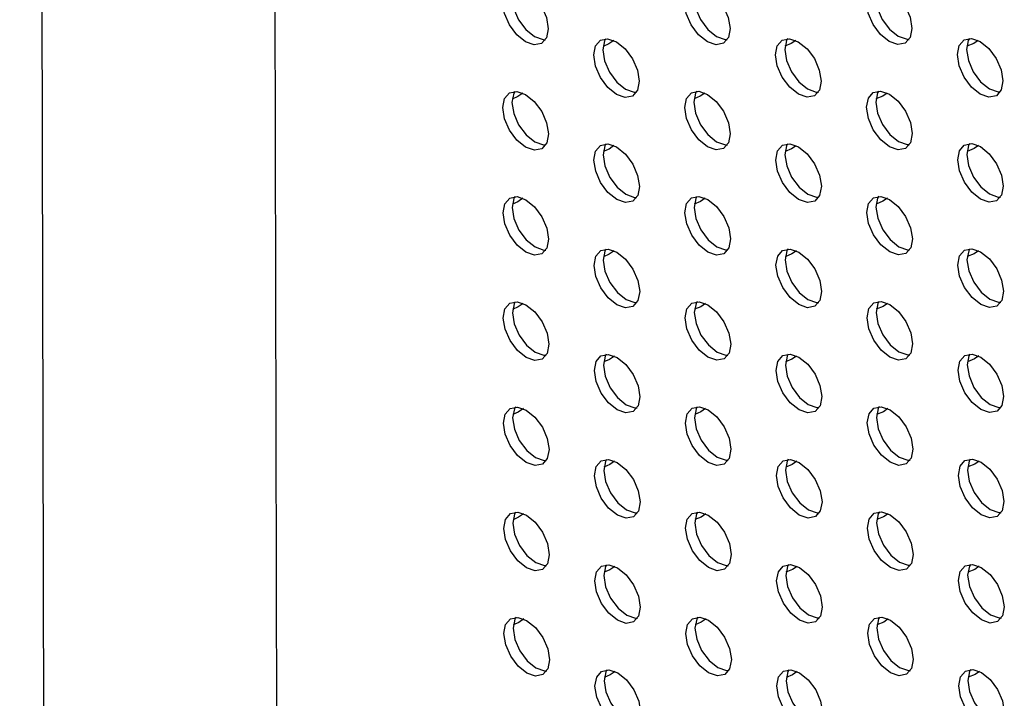
# Model space of a CAD drawing. Units: inches. Extents: x 30.9 to 80.3, y 17.2 to 105.8.
# Drawn here: x 62.8 to 64.3, y 85.3 to 86.3 of the extents above; entities that cross this region are included whole.
import ezdxf

# ---------------------------------------------------------------- set-up
doc = ezdxf.new("R2010")
doc.units = ezdxf.units.IN
doc.header["$MEASUREMENT"] = 0

msp = doc.modelspace()

# ---------------------------------------------------------------- linework, layer by layer
at = {"color": 7, "linetype": 'Continuous', "lineweight": 25}
for p, q in [((62.8015, 102.7271), (62.8664, 71.4451)), ((63.1969, 84.0331), (63.1588, 102.3997))]:
    msp.add_line(p, q, dxfattribs=at)
at = {"color": 7, "linetype": 'Continuous', "lineweight": 25, "flags": 128}
for points in [[(63.5743, 86.2954), (63.561, 86.3062), (63.5497, 86.3214), (63.5421, 86.3388), (63.5394, 86.3557), (63.542, 86.3695), (63.5496, 86.3782), (63.5608, 86.3804), (63.5741, 86.3758), (63.5874, 86.3651), (63.5987, 86.3499), (63.6063, 86.3325), (63.609, 86.3156), (63.6064, 86.3017), (63.5988, 86.293), (63.5876, 86.2908), (63.5743, 86.2954)], [(63.5575, 86.3805), (63.556, 86.3776), (63.5533, 86.3637), (63.556, 86.3468), (63.5636, 86.3294), (63.5749, 86.3142), (63.5882, 86.3035)], [(63.8522, 86.2957), (63.8389, 86.3064), (63.8276, 86.3216), (63.82, 86.339), (63.8173, 86.3559), (63.8199, 86.3698), (63.8275, 86.3785), (63.8387, 86.3807), (63.852, 86.3761), (63.8653, 86.3653), (63.8766, 86.3501), (63.8842, 86.3327), (63.8869, 86.3158), (63.8843, 86.302), (63.8768, 86.2933), (63.8655, 86.2911), (63.8522, 86.2957)], [(63.8354, 86.3808), (63.8339, 86.3778), (63.8313, 86.364), (63.8339, 86.3471), (63.8415, 86.3297), (63.8528, 86.3145), (63.8661, 86.3038)], [(64.1301, 86.2959), (64.1168, 86.3067), (64.1055, 86.3219), (64.0979, 86.3393), (64.0952, 86.3562), (64.0979, 86.37), (64.1054, 86.3787), (64.1167, 86.3809), (64.1299, 86.3763), (64.1433, 86.3656), (64.1546, 86.3503), (64.1621, 86.333), (64.1648, 86.3161), (64.1622, 86.3022), (64.1547, 86.2935), (64.1434, 86.2913), (64.1301, 86.2959)], [(64.1134, 86.381), (64.1118, 86.3781), (64.1092, 86.3642), (64.1118, 86.3473), (64.1194, 86.3299), (64.1307, 86.3147), (64.144, 86.304)], [(63.5882, 86.3035), (63.6015, 86.2989), (63.6048, 86.2988)], [(63.7134, 86.2152), (63.7001, 86.226), (63.6888, 86.2412), (63.6812, 86.2585), (63.6786, 86.2755), (63.6812, 86.2893), (63.6887, 86.298), (63.6999, 86.3002), (63.7133, 86.2956), (63.7266, 86.2848), (63.7379, 86.2696), (63.7454, 86.2522), (63.7481, 86.2353), (63.7455, 86.2215), (63.738, 86.2128), (63.7267, 86.2106), (63.7134, 86.2152)], [(63.6966, 86.3003), (63.6951, 86.2973), (63.6925, 86.2835), (63.6952, 86.2666), (63.7027, 86.2492), (63.714, 86.234), (63.7273, 86.2233)], [(63.7092, 86.2977), (63.7017, 86.2924), (63.6928, 86.2886)], [(63.8661, 86.3038), (63.8794, 86.2991), (63.8827, 86.299)], [(63.9913, 86.2155), (63.978, 86.2262), (63.9667, 86.2414), (63.9591, 86.2588), (63.9565, 86.2757), (63.9591, 86.2896), (63.9666, 86.2982), (63.9779, 86.3004), (63.9911, 86.2958), (64.0045, 86.2851), (64.0158, 86.2699), (64.0233, 86.2525), (64.026, 86.2356), (64.0234, 86.2217), (64.0159, 86.2131), (64.0046, 86.2108), (63.9913, 86.2155)], [(63.9746, 86.3005), (63.973, 86.2976), (63.9704, 86.2837), (63.973, 86.2669), (63.9806, 86.2495), (63.9919, 86.2342), (64.0052, 86.2235)], [(63.9876, 86.2977), (63.9805, 86.2928), (63.9707, 86.2887)], [(64.144, 86.304), (64.1573, 86.2994), (64.1606, 86.2993)], [(64.2692, 86.2157), (64.2559, 86.2265), (64.2446, 86.2417), (64.237, 86.259), (64.2344, 86.276), (64.237, 86.2898), (64.2445, 86.2985), (64.2558, 86.3007), (64.2691, 86.2961), (64.2824, 86.2853), (64.2937, 86.2701), (64.3013, 86.2527), (64.3039, 86.2358), (64.3013, 86.222), (64.2938, 86.2133), (64.2825, 86.2111), (64.2692, 86.2157)], [(64.2525, 86.3008), (64.2509, 86.2978), (64.2483, 86.284), (64.251, 86.2671), (64.2585, 86.2497), (64.2698, 86.2345), (64.2832, 86.2238)], [(64.2661, 86.2977), (64.2595, 86.2932), (64.2486, 86.2889)], [(63.5746, 86.1347), (63.5613, 86.1455), (63.55, 86.1607), (63.5424, 86.1781), (63.5398, 86.195), (63.5424, 86.2088), (63.5499, 86.2175), (63.5611, 86.2197), (63.5745, 86.2151), (63.5878, 86.2044), (63.5991, 86.1892), (63.6066, 86.1718), (63.6093, 86.1549), (63.6067, 86.141), (63.5992, 86.1323), (63.5879, 86.1301), (63.5746, 86.1347)], [(63.5579, 86.2198), (63.5563, 86.2169), (63.5537, 86.203), (63.5564, 86.1861), (63.5639, 86.1687), (63.5752, 86.1535), (63.5885, 86.1428)], [(63.7273, 86.2233), (63.7406, 86.2187), (63.7439, 86.2186)], [(63.8525, 86.135), (63.8392, 86.1457), (63.8279, 86.1609), (63.8203, 86.1783), (63.8177, 86.1952), (63.8203, 86.2091), (63.8278, 86.2178), (63.8391, 86.22), (63.8524, 86.2153), (63.8657, 86.2046), (63.877, 86.1894), (63.8845, 86.172), (63.8872, 86.1551), (63.8846, 86.1413), (63.8771, 86.1326), (63.8658, 86.1304), (63.8525, 86.135)], [(63.8358, 86.22), (63.8342, 86.2171), (63.8316, 86.2033), (63.8343, 86.1864), (63.8418, 86.169), (63.8531, 86.1538), (63.8664, 86.143)], [(64.0052, 86.2235), (64.0185, 86.2189), (64.0218, 86.2188)], [(64.1304, 86.1352), (64.1171, 86.146), (64.1058, 86.1612), (64.0983, 86.1786), (64.0956, 86.1955), (64.0982, 86.2093), (64.1057, 86.218), (64.117, 86.2202), (64.1303, 86.2156), (64.1436, 86.2049), (64.1549, 86.1896), (64.1625, 86.1723), (64.1651, 86.1554), (64.1625, 86.1415), (64.155, 86.1328), (64.1438, 86.1306), (64.1304, 86.1352)], [(64.1137, 86.2203), (64.1121, 86.2174), (64.1095, 86.2035), (64.1122, 86.1866), (64.1197, 86.1692), (64.1311, 86.154), (64.1444, 86.1433)], [(64.2832, 86.2238), (64.2965, 86.2191), (64.2997, 86.2191)], [(63.5701, 86.2173), (63.5624, 86.2119), (63.554, 86.2082)], [(63.8486, 86.2173), (63.8414, 86.2123), (63.8319, 86.2083)], [(64.127, 86.2173), (64.1202, 86.2126), (64.1098, 86.2084)], [(63.8664, 86.143), (63.8798, 86.1384), (63.883, 86.1383)], [(64.1444, 86.1433), (64.1577, 86.1387), (64.1609, 86.1386)], [(63.5885, 86.1428), (63.6018, 86.1382), (63.6051, 86.1381)], [(63.7138, 86.0545), (63.7004, 86.0652), (63.6891, 86.0805), (63.6816, 86.0978), (63.6789, 86.1147), (63.6815, 86.1286), (63.689, 86.1373), (63.7003, 86.1395), (63.7136, 86.1349), (63.7269, 86.1241), (63.7382, 86.1089), (63.7457, 86.0915), (63.7484, 86.0746), (63.7458, 86.0608), (63.7383, 86.0521), (63.727, 86.0499), (63.7138, 86.0545)], [(63.697, 86.1396), (63.6954, 86.1366), (63.6928, 86.1228), (63.6955, 86.1059), (63.7031, 86.0885), (63.7143, 86.0733), (63.7277, 86.0626)], [(63.7095, 86.137), (63.7021, 86.1317), (63.6931, 86.1279)], [(63.9916, 86.0548), (63.9783, 86.0655), (63.967, 86.0807), (63.9595, 86.0981), (63.9568, 86.115), (63.9594, 86.1288), (63.9669, 86.1375), (63.9782, 86.1397), (63.9915, 86.1351), (64.0048, 86.1244), (64.0161, 86.1092), (64.0237, 86.0918), (64.0264, 86.0749), (64.0237, 86.061), (64.0162, 86.0523), (64.005, 86.0501), (63.9916, 86.0548)], [(63.9749, 86.1398), (63.9733, 86.1369), (63.9707, 86.123), (63.9734, 86.1061), (63.9809, 86.0888), (63.9923, 86.0735), (64.0056, 86.0628)], [(63.9879, 86.1369), (63.9809, 86.1321), (63.971, 86.128)], [(64.2696, 86.055), (64.2562, 86.0657), (64.2449, 86.081), (64.2374, 86.0983), (64.2347, 86.1152), (64.2373, 86.1291), (64.2448, 86.1378), (64.2561, 86.14), (64.2694, 86.1354), (64.2827, 86.1246), (64.294, 86.1094), (64.3016, 86.092), (64.3043, 86.0751), (64.3016, 86.0613), (64.2941, 86.0526), (64.2829, 86.0504), (64.2696, 86.055)], [(64.2528, 86.1401), (64.2512, 86.1371), (64.2486, 86.1233), (64.2513, 86.1064), (64.2589, 86.089), (64.2702, 86.0738), (64.2835, 86.0631)], [(64.2664, 86.137), (64.2598, 86.1325), (64.249, 86.1282)], [(63.575, 85.974), (63.5616, 85.9848), (63.5503, 86), (63.5428, 86.0174), (63.5401, 86.0343), (63.5427, 86.0481), (63.5502, 86.0568), (63.5615, 86.059), (63.5748, 86.0544), (63.5881, 86.0437), (63.5994, 86.0284), (63.607, 86.011), (63.6096, 85.9942), (63.607, 85.9803), (63.5995, 85.9716), (63.5883, 85.9694), (63.575, 85.974)], [(63.5582, 86.0591), (63.5566, 86.0562), (63.554, 86.0423), (63.5567, 86.0254), (63.5643, 86.008), (63.5756, 85.9928), (63.5889, 85.9821)], [(63.5704, 86.0566), (63.5628, 86.0512), (63.5544, 86.0475)], [(63.7277, 86.0626), (63.741, 86.0579), (63.7442, 86.0579)], [(63.8529, 85.9743), (63.8396, 85.985), (63.8283, 86.0002), (63.8207, 86.0176), (63.818, 86.0345), (63.8206, 86.0484), (63.8281, 86.057), (63.8394, 86.0592), (63.8527, 86.0546), (63.866, 86.0439), (63.8773, 86.0287), (63.8849, 86.0113), (63.8876, 85.9944), (63.8849, 85.9806), (63.8774, 85.9719), (63.8662, 85.9697), (63.8529, 85.9743)], [(63.8361, 86.0593), (63.8345, 86.0564), (63.8319, 86.0426), (63.8346, 86.0257), (63.8422, 86.0083), (63.8535, 85.9931), (63.8668, 85.9823)], [(63.8489, 86.0566), (63.8417, 86.0516), (63.8322, 86.0476)], [(64.0056, 86.0628), (64.0189, 86.0582), (64.0221, 86.0581)], [(64.1308, 85.9745), (64.1175, 85.9853), (64.1062, 86.0005), (64.0986, 86.0179), (64.0959, 86.0348), (64.0985, 86.0486), (64.106, 86.0573), (64.1173, 86.0595), (64.1306, 86.0549), (64.1439, 86.0441), (64.1552, 86.0289), (64.1628, 86.0115), (64.1655, 85.9946), (64.1629, 85.9808), (64.1553, 85.9721), (64.1441, 85.9699), (64.1308, 85.9745)], [(64.114, 86.0596), (64.1124, 86.0567), (64.1098, 86.0428), (64.1125, 86.0259), (64.1201, 86.0085), (64.1314, 85.9933), (64.1447, 85.9826)], [(64.1273, 86.0566), (64.1205, 86.0519), (64.1101, 86.0477)], [(64.2835, 86.0631), (64.2968, 86.0584), (64.3001, 86.0584)], [(63.5889, 85.9821), (63.6022, 85.9775), (63.6055, 85.9774)], [(63.7141, 85.8938), (63.7008, 85.9045), (63.6895, 85.9197), (63.6819, 85.9371), (63.6792, 85.954), (63.6818, 85.9679), (63.6893, 85.9766), (63.7006, 85.9788), (63.7139, 85.9742), (63.7272, 85.9634), (63.7385, 85.9482), (63.7461, 85.9308), (63.7488, 85.9139), (63.7461, 85.9001), (63.7386, 85.8914), (63.7274, 85.8892), (63.7141, 85.8938)], [(63.6973, 85.9789), (63.6958, 85.9759), (63.6931, 85.9621), (63.6958, 85.9452), (63.7034, 85.9278), (63.7147, 85.9126), (63.728, 85.9018)], [(63.8668, 85.9823), (63.8801, 85.9777), (63.8834, 85.9776)], [(63.992, 85.8941), (63.9787, 85.9048), (63.9674, 85.92), (63.9598, 85.9374), (63.9571, 85.9543), (63.9597, 85.9681), (63.9672, 85.9768), (63.9785, 85.979), (63.9918, 85.9744), (64.0051, 85.9637), (64.0164, 85.9485), (64.024, 85.9311), (64.0267, 85.9142), (64.0241, 85.9003), (64.0166, 85.8916), (64.0053, 85.8894), (63.992, 85.8941)], [(63.9752, 85.9791), (63.9737, 85.9762), (63.9711, 85.9623), (63.9737, 85.9454), (63.9813, 85.9281), (63.9926, 85.9128), (64.0059, 85.9021)], [(64.1447, 85.9826), (64.158, 85.978), (64.1613, 85.9779)], [(64.2699, 85.8943), (64.2566, 85.905), (64.2453, 85.9202), (64.2377, 85.9376), (64.235, 85.9545), (64.2377, 85.9684), (64.2452, 85.9771), (64.2564, 85.9793), (64.2697, 85.9746), (64.2831, 85.9639), (64.2944, 85.9487), (64.3019, 85.9313), (64.3046, 85.9144), (64.302, 85.9006), (64.2945, 85.8919), (64.2832, 85.8897), (64.2699, 85.8943)], [(64.2532, 85.9793), (64.2516, 85.9764), (64.2489, 85.9626), (64.2516, 85.9457), (64.2592, 85.9283), (64.2705, 85.9131), (64.2838, 85.9023)], [(63.7098, 85.9763), (63.7024, 85.971), (63.6935, 85.9672)], [(63.9882, 85.9762), (63.9812, 85.9714), (63.9713, 85.9673)], [(64.2667, 85.9763), (64.2601, 85.9717), (64.2493, 85.9675)], [(64.2838, 85.9023), (64.2971, 85.8977), (64.3004, 85.8976)], [(63.5753, 85.8133), (63.562, 85.8241), (63.5507, 85.8393), (63.5431, 85.8567), (63.5404, 85.8736), (63.543, 85.8874), (63.5506, 85.8961), (63.5618, 85.8983), (63.5751, 85.8937), (63.5884, 85.8829), (63.5997, 85.8677), (63.6073, 85.8503), (63.61, 85.8335), (63.6074, 85.8196), (63.5998, 85.8109), (63.5886, 85.8087), (63.5753, 85.8133)], [(63.5585, 85.8984), (63.557, 85.8955), (63.5543, 85.8816), (63.557, 85.8647), (63.5646, 85.8473), (63.5759, 85.8321), (63.5892, 85.8214)], [(63.5708, 85.8959), (63.5631, 85.8905), (63.5547, 85.8868)], [(63.728, 85.9018), (63.7413, 85.8972), (63.7446, 85.8971)], [(63.8532, 85.8136), (63.8399, 85.8243), (63.8286, 85.8395), (63.821, 85.8569), (63.8183, 85.8738), (63.8209, 85.8877), (63.8285, 85.8963), (63.8397, 85.8985), (63.853, 85.8939), (63.8663, 85.8832), (63.8776, 85.868), (63.8852, 85.8506), (63.8879, 85.8337), (63.8853, 85.8198), (63.8778, 85.8112), (63.8665, 85.809), (63.8532, 85.8136)], [(63.8364, 85.8986), (63.8349, 85.8957), (63.8323, 85.8819), (63.8349, 85.865), (63.8425, 85.8476), (63.8538, 85.8324), (63.8671, 85.8216)], [(63.8492, 85.8959), (63.842, 85.8909), (63.8326, 85.8869)], [(64.0059, 85.9021), (64.0192, 85.8975), (64.0225, 85.8974)], [(64.1311, 85.8138), (64.1178, 85.8245), (64.1065, 85.8398), (64.0989, 85.8572), (64.0962, 85.8741), (64.0989, 85.8879), (64.1064, 85.8966), (64.1177, 85.8988), (64.1309, 85.8942), (64.1443, 85.8834), (64.1556, 85.8682), (64.1631, 85.8508), (64.1658, 85.8339), (64.1632, 85.8201), (64.1557, 85.8114), (64.1444, 85.8092), (64.1311, 85.8138)], [(64.1144, 85.8989), (64.1128, 85.896), (64.1102, 85.8821), (64.1128, 85.8652), (64.1204, 85.8478), (64.1317, 85.8326), (64.145, 85.8219)], [(64.1276, 85.8959), (64.1208, 85.8912), (64.1104, 85.887)], [(63.5892, 85.8214), (63.6025, 85.8168), (63.6058, 85.8167)], [(63.7144, 85.7331), (63.7011, 85.7438), (63.6898, 85.759), (63.6822, 85.7764), (63.6796, 85.7933), (63.6822, 85.8072), (63.6897, 85.8159), (63.7009, 85.8181), (63.7143, 85.8134), (63.7276, 85.8027), (63.7389, 85.7875), (63.7464, 85.7701), (63.7491, 85.7532), (63.7465, 85.7394), (63.739, 85.7307), (63.7277, 85.7285), (63.7144, 85.7331)], [(63.6976, 85.8182), (63.6961, 85.8152), (63.6935, 85.8014), (63.6962, 85.7845), (63.7037, 85.7671), (63.715, 85.7519), (63.7283, 85.7411)], [(63.7102, 85.8155), (63.7027, 85.8103), (63.6938, 85.8065)], [(63.8671, 85.8216), (63.8804, 85.817), (63.8837, 85.8169)], [(63.9923, 85.7333), (63.979, 85.7441), (63.9677, 85.7593), (63.9601, 85.7767), (63.9575, 85.7936), (63.9601, 85.8074), (63.9676, 85.8161), (63.9789, 85.8183), (63.9921, 85.8137), (64.0055, 85.803), (64.0168, 85.7877), (64.0243, 85.7704), (64.027, 85.7535), (64.0244, 85.7396), (64.0169, 85.7309), (64.0056, 85.7287), (63.9923, 85.7333)], [(63.9756, 85.8184), (63.974, 85.8155), (63.9714, 85.8016), (63.974, 85.7847), (63.9816, 85.7673), (63.9929, 85.7521), (64.0062, 85.7414)], [(63.9886, 85.8155), (63.9815, 85.8106), (63.9717, 85.8066)], [(64.145, 85.8219), (64.1583, 85.8172), (64.1616, 85.8172)], [(64.2702, 85.7336), (64.2569, 85.7443), (64.2456, 85.7595), (64.238, 85.7769), (64.2354, 85.7938), (64.238, 85.8077), (64.2455, 85.8164), (64.2568, 85.8186), (64.2701, 85.8139), (64.2834, 85.8032), (64.2947, 85.788), (64.3023, 85.7706), (64.3049, 85.7537), (64.3023, 85.7399), (64.2948, 85.7312), (64.2835, 85.729), (64.2702, 85.7336)], [(64.2535, 85.8186), (64.2519, 85.8157), (64.2493, 85.8019), (64.252, 85.785), (64.2595, 85.7676), (64.2708, 85.7524), (64.2842, 85.7416)], [(64.2671, 85.8156), (64.2605, 85.811), (64.2496, 85.8068)], [(63.5756, 85.6526), (63.5623, 85.6634), (63.551, 85.6786), (63.5434, 85.6959), (63.5408, 85.7129), (63.5434, 85.7267), (63.5509, 85.7354), (63.5621, 85.7376), (63.5755, 85.733), (63.5888, 85.7222), (63.6001, 85.707), (63.6076, 85.6896), (63.6103, 85.6727), (63.6077, 85.6589), (63.6002, 85.6502), (63.5889, 85.648), (63.5756, 85.6526)], [(63.5589, 85.7377), (63.5573, 85.7347), (63.5547, 85.7209), (63.5574, 85.704), (63.5649, 85.6866), (63.5762, 85.6714), (63.5895, 85.6607)], [(63.7283, 85.7411), (63.7416, 85.7365), (63.7449, 85.7364)], [(63.8535, 85.6529), (63.8402, 85.6636), (63.8289, 85.6788), (63.8213, 85.6962), (63.8187, 85.7131), (63.8213, 85.727), (63.8288, 85.7356), (63.8401, 85.7378), (63.8534, 85.7332), (63.8667, 85.7225), (63.878, 85.7073), (63.8855, 85.6899), (63.8882, 85.673), (63.8856, 85.6591), (63.8781, 85.6505), (63.8668, 85.6482), (63.8535, 85.6529)], [(63.8368, 85.7379), (63.8352, 85.735), (63.8326, 85.7211), (63.8353, 85.7043), (63.8428, 85.6869), (63.8541, 85.6716), (63.8674, 85.6609)], [(64.0062, 85.7414), (64.0195, 85.7368), (64.0228, 85.7367)], [(64.1314, 85.6531), (64.1181, 85.6638), (64.1068, 85.6791), (64.0993, 85.6964), (64.0966, 85.7134), (64.0992, 85.7272), (64.1067, 85.7359), (64.118, 85.7381), (64.1313, 85.7335), (64.1446, 85.7227), (64.1559, 85.7075), (64.1635, 85.6901), (64.1661, 85.6732), (64.1635, 85.6594), (64.156, 85.6507), (64.1448, 85.6485), (64.1314, 85.6531)], [(64.1147, 85.7382), (64.1131, 85.7352), (64.1105, 85.7214), (64.1132, 85.7045), (64.1207, 85.6871), (64.1321, 85.6719), (64.1454, 85.6612)], [(64.2842, 85.7416), (64.2975, 85.737), (64.3007, 85.7369)], [(63.5711, 85.7352), (63.5634, 85.7298), (63.555, 85.7261)], [(63.8496, 85.7352), (63.8424, 85.7302), (63.8329, 85.7262)], [(64.128, 85.7352), (64.1212, 85.7305), (64.1108, 85.7263)], [(63.5895, 85.6607), (63.6028, 85.6561), (63.6061, 85.656)], [(63.7148, 85.5724), (63.7014, 85.5831), (63.6901, 85.5983), (63.6826, 85.6157), (63.6799, 85.6326), (63.6825, 85.6465), (63.69, 85.6552), (63.7013, 85.6574), (63.7146, 85.6527), (63.7279, 85.642), (63.7392, 85.6268), (63.7467, 85.6094), (63.7494, 85.5925), (63.7468, 85.5787), (63.7393, 85.57), (63.728, 85.5678), (63.7148, 85.5724)], [(63.698, 85.6574), (63.6964, 85.6545), (63.6938, 85.6407), (63.6965, 85.6238), (63.7041, 85.6064), (63.7153, 85.5912), (63.7287, 85.5804)], [(63.7105, 85.6548), (63.7031, 85.6496), (63.6941, 85.6458)], [(63.8674, 85.6609), (63.8808, 85.6563), (63.884, 85.6562)], [(63.9926, 85.5726), (63.9793, 85.5834), (63.968, 85.5986), (63.9605, 85.616), (63.9578, 85.6329), (63.9604, 85.6467), (63.9679, 85.6554), (63.9792, 85.6576), (63.9925, 85.653), (64.0058, 85.6422), (64.0171, 85.627), (64.0247, 85.6097), (64.0274, 85.5928), (64.0247, 85.5789), (64.0172, 85.5702), (64.006, 85.568), (63.9926, 85.5726)], [(63.9759, 85.6577), (63.9743, 85.6548), (63.9717, 85.6409), (63.9744, 85.624), (63.9819, 85.6066), (63.9933, 85.5914), (64.0066, 85.5807)], [(63.9889, 85.6548), (63.9819, 85.6499), (63.972, 85.6459)], [(64.1454, 85.6612), (64.1587, 85.6565), (64.1619, 85.6565)], [(64.2706, 85.5729), (64.2572, 85.5836), (64.2459, 85.5988), (64.2384, 85.6162), (64.2357, 85.6331), (64.2383, 85.647), (64.2458, 85.6557), (64.2571, 85.6579), (64.2704, 85.6532), (64.2837, 85.6425), (64.295, 85.6273), (64.3026, 85.6099), (64.3053, 85.593), (64.3026, 85.5791), (64.2951, 85.5705), (64.2839, 85.5683), (64.2706, 85.5729)], [(64.2538, 85.6579), (64.2522, 85.655), (64.2496, 85.6412), (64.2523, 85.6243), (64.2599, 85.6069), (64.2712, 85.5917), (64.2845, 85.5809)], [(64.2674, 85.6549), (64.2608, 85.6503), (64.25, 85.6461)], [(63.576, 85.4919), (63.5626, 85.5026), (63.5513, 85.5179), (63.5438, 85.5352), (63.5411, 85.5521), (63.5437, 85.566), (63.5512, 85.5747), (63.5625, 85.5769), (63.5758, 85.5723), (63.5891, 85.5615), (63.6004, 85.5463), (63.608, 85.5289), (63.6106, 85.512), (63.608, 85.4982), (63.6005, 85.4895), (63.5893, 85.4873), (63.576, 85.4919)], [(63.5592, 85.577), (63.5576, 85.574), (63.555, 85.5602), (63.5577, 85.5433), (63.5653, 85.5259), (63.5766, 85.5107), (63.5899, 85.5)], [(63.5714, 85.5745), (63.5638, 85.5691), (63.5554, 85.5654)], [(63.7287, 85.5804), (63.742, 85.5758), (63.7452, 85.5757)], [(63.8539, 85.4922), (63.8406, 85.5029), (63.8293, 85.5181), (63.8217, 85.5355), (63.819, 85.5524), (63.8216, 85.5662), (63.8291, 85.5749), (63.8404, 85.5771), (63.8537, 85.5725), (63.867, 85.5618), (63.8783, 85.5466), (63.8859, 85.5292), (63.8886, 85.5123), (63.8859, 85.4984), (63.8784, 85.4897), (63.8672, 85.4875), (63.8539, 85.4922)], [(63.8371, 85.5772), (63.8355, 85.5743), (63.8329, 85.5604), (63.8356, 85.5435), (63.8432, 85.5261), (63.8545, 85.5109), (63.8678, 85.5002)], [(63.8499, 85.5745), (63.8427, 85.5694), (63.8332, 85.5655)], [(64.0066, 85.5807), (64.0199, 85.5761), (64.0231, 85.576)], [(64.1318, 85.4924), (64.1185, 85.5031), (64.1072, 85.5184), (64.0996, 85.5357), (64.0969, 85.5526), (64.0995, 85.5665), (64.107, 85.5752), (64.1183, 85.5774), (64.1316, 85.5728), (64.1449, 85.562), (64.1562, 85.5468), (64.1638, 85.5294), (64.1665, 85.5125), (64.1639, 85.4987), (64.1563, 85.49), (64.1451, 85.4878), (64.1318, 85.4924)], [(64.115, 85.5775), (64.1134, 85.5745), (64.1108, 85.5607), (64.1135, 85.5438), (64.1211, 85.5264), (64.1324, 85.5112), (64.1457, 85.5005)], [(64.1283, 85.5745), (64.1215, 85.5698), (64.1111, 85.5656)], [(64.2845, 85.5809), (64.2978, 85.5763), (64.3011, 85.5762)], [(63.5899, 85.5), (63.6032, 85.4953), (63.6065, 85.4953)], [(63.7151, 85.4117), (63.7018, 85.4224), (63.6905, 85.4376), (63.6829, 85.455), (63.6802, 85.4719), (63.6828, 85.4858), (63.6903, 85.4944), (63.7016, 85.4966), (63.7149, 85.492), (63.7282, 85.4813), (63.7395, 85.4661), (63.7471, 85.4487), (63.7498, 85.4318), (63.7471, 85.418), (63.7396, 85.4093), (63.7284, 85.4071), (63.7151, 85.4117)], [(63.6983, 85.4967), (63.6968, 85.4938), (63.6941, 85.48), (63.6968, 85.4631), (63.7044, 85.4457), (63.7157, 85.4305), (63.729, 85.4197)], [(63.8678, 85.5002), (63.8811, 85.4956), (63.8844, 85.4955)], [(63.993, 85.4119), (63.9797, 85.4227), (63.9684, 85.4379), (63.9608, 85.4553), (63.9581, 85.4722), (63.9607, 85.486), (63.9682, 85.4947), (63.9795, 85.4969), (63.9928, 85.4923), (64.0061, 85.4815), (64.0174, 85.4663), (64.025, 85.4489), (64.0277, 85.432), (64.0251, 85.4182), (64.0176, 85.4095), (64.0063, 85.4073), (63.993, 85.4119)], [(63.9762, 85.497), (63.9746, 85.4941), (63.9721, 85.4802), (63.9747, 85.4633), (63.9823, 85.4459), (63.9936, 85.4307), (64.0069, 85.42)], [(64.1457, 85.5005), (64.159, 85.4958), (64.1623, 85.4958)], [(64.2709, 85.4122), (64.2576, 85.4229), (64.2463, 85.4381), (64.2387, 85.4555), (64.236, 85.4724), (64.2386, 85.4863), (64.2462, 85.4949), (64.2574, 85.4971), (64.2707, 85.4925), (64.2841, 85.4818), (64.2954, 85.4666), (64.3029, 85.4492), (64.3056, 85.4323), (64.303, 85.4184), (64.2955, 85.4098), (64.2842, 85.4075), (64.2709, 85.4122)], [(64.2542, 85.4972), (64.2526, 85.4943), (64.2499, 85.4805), (64.2526, 85.4636), (64.2602, 85.4462), (64.2715, 85.431), (64.2848, 85.4202)], [(63.7108, 85.4941), (63.7034, 85.4889), (63.6945, 85.4851)], [(63.9892, 85.4941), (63.9822, 85.4892), (63.9723, 85.4852)], [(64.2677, 85.4942), (64.2611, 85.4896), (64.2503, 85.4854)], [(63.5763, 85.3312), (63.563, 85.3419), (63.5517, 85.3571), (63.5441, 85.3745), (63.5414, 85.3914), (63.544, 85.4053), (63.5516, 85.414), (63.5628, 85.4162), (63.5761, 85.4115), (63.5894, 85.4008), (63.6007, 85.3856), (63.6083, 85.3682), (63.611, 85.3513), (63.6084, 85.3375), (63.6008, 85.3288), (63.5896, 85.3266), (63.5763, 85.3312)], [(63.5595, 85.4163), (63.558, 85.4133), (63.5553, 85.3995), (63.558, 85.3826), (63.5656, 85.3652), (63.5769, 85.35), (63.5902, 85.3392)], [(63.5718, 85.4138), (63.5641, 85.4083), (63.5557, 85.4047)], [(63.729, 85.4197), (63.7423, 85.4151), (63.7456, 85.415)], [(63.8542, 85.3315), (63.8409, 85.3422), (63.8296, 85.3574), (63.822, 85.3748), (63.8193, 85.3917), (63.8219, 85.4055), (63.8295, 85.4142), (63.8407, 85.4164), (63.854, 85.4118), (63.8673, 85.4011), (63.8786, 85.3859), (63.8862, 85.3685), (63.8889, 85.3516), (63.8863, 85.3377), (63.8788, 85.329), (63.8675, 85.3268), (63.8542, 85.3315)], [(63.8374, 85.4165), (63.8359, 85.4136), (63.8333, 85.3997), (63.8359, 85.3828), (63.8435, 85.3654), (63.8548, 85.3502), (63.8681, 85.3395)], [(63.8502, 85.4138), (63.843, 85.4087), (63.8336, 85.4048)], [(64.0069, 85.42), (64.0202, 85.4154), (64.0235, 85.4153)], [(64.1321, 85.3317), (64.1188, 85.3424), (64.1075, 85.3576), (64.0999, 85.375), (64.0972, 85.3919), (64.0999, 85.4058), (64.1074, 85.4145), (64.1187, 85.4167), (64.1319, 85.412), (64.1453, 85.4013), (64.1566, 85.3861), (64.1641, 85.3687), (64.1668, 85.3518), (64.1642, 85.338), (64.1567, 85.3293), (64.1454, 85.3271), (64.1321, 85.3317)], [(64.1154, 85.4167), (64.1138, 85.4138), (64.1112, 85.4), (64.1138, 85.3831), (64.1214, 85.3657), (64.1327, 85.3505), (64.146, 85.3397)], [(64.1286, 85.4138), (64.1218, 85.4091), (64.1114, 85.4049)], [(64.2848, 85.4202), (64.2981, 85.4156), (64.3014, 85.4155)], [(63.5902, 85.3392), (63.6035, 85.3346), (63.6068, 85.3345)], [(63.7154, 85.251), (63.7021, 85.2617), (63.6908, 85.2769), (63.6832, 85.2943), (63.6805, 85.3112), (63.6832, 85.325), (63.6907, 85.3337), (63.7019, 85.3359), (63.7153, 85.3313), (63.7286, 85.3206), (63.7399, 85.3054), (63.7474, 85.288), (63.7501, 85.2711), (63.7475, 85.2572), (63.74, 85.2486), (63.7287, 85.2464), (63.7154, 85.251)], [(63.6986, 85.336), (63.6971, 85.3331), (63.6945, 85.3192), (63.6972, 85.3023), (63.7047, 85.285), (63.716, 85.2698), (63.7293, 85.259)], [(63.7112, 85.3334), (63.7037, 85.3282), (63.6948, 85.3244)], [(63.8681, 85.3395), (63.8814, 85.3349), (63.8847, 85.3348)], [(63.9933, 85.2512), (63.98, 85.2619), (63.9687, 85.2772), (63.9611, 85.2946), (63.9585, 85.3114), (63.9611, 85.3253), (63.9686, 85.334), (63.9799, 85.3362), (63.9931, 85.3316), (64.0065, 85.3208), (64.0178, 85.3056), (64.0253, 85.2882), (64.028, 85.2713), (64.0254, 85.2575), (64.0179, 85.2488), (64.0066, 85.2466), (63.9933, 85.2512)], [(63.9766, 85.3363), (63.975, 85.3334), (63.9724, 85.3195), (63.975, 85.3026), (63.9826, 85.2852), (63.9939, 85.27), (64.0072, 85.2593)], [(63.9896, 85.3334), (63.9825, 85.3285), (63.9727, 85.3245)], [(64.146, 85.3397), (64.1593, 85.3351), (64.1626, 85.335)], [(64.2712, 85.2515), (64.2579, 85.2622), (64.2466, 85.2774), (64.239, 85.2948), (64.2364, 85.3117), (64.239, 85.3255), (64.2465, 85.3342), (64.2578, 85.3364), (64.2711, 85.3318), (64.2844, 85.3211), (64.2957, 85.3059), (64.3033, 85.2885), (64.3059, 85.2716), (64.3033, 85.2577), (64.2958, 85.249), (64.2845, 85.2468), (64.2712, 85.2515)], [(64.2545, 85.3365), (64.2529, 85.3336), (64.2503, 85.3197), (64.253, 85.3028), (64.2605, 85.2855), (64.2718, 85.2702), (64.2852, 85.2595)], [(64.2681, 85.3335), (64.2615, 85.3289), (64.2506, 85.3246)]]:
    msp.add_lwpolyline(points, dxfattribs=at)

doc.saveas('drawing.dxf')
